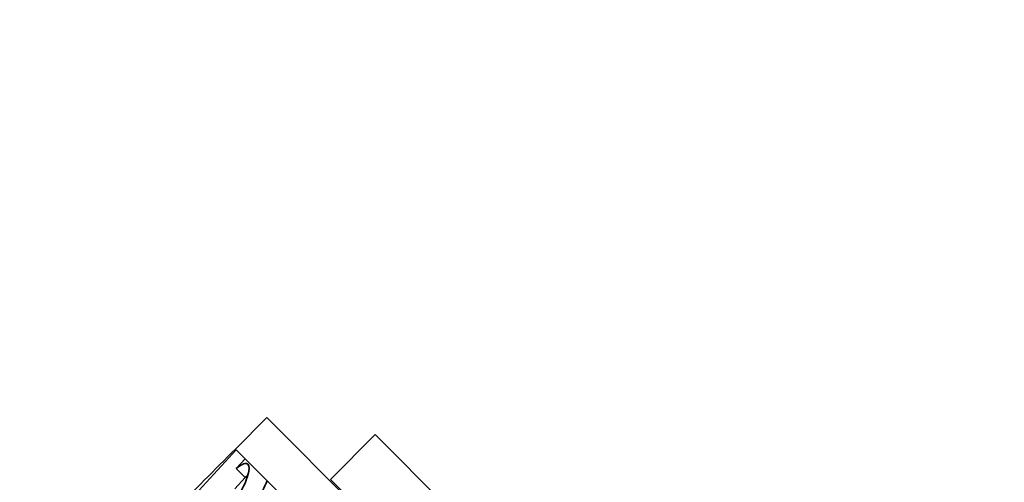
# Model space of a CAD drawing. Units: millimetres. Extents: x 0 to 1478, y 0 to 1758.
# Drawn here: x 719 to 796, y 1296 to 1332 of the extents above; entities that cross this region are included whole.
import ezdxf
from ezdxf import colors
from ezdxf.entities.mleader import LeaderData, LeaderLine
from ezdxf.math import Vec2, Vec3

# ---------------------------------------------------------------- set-up
doc = ezdxf.new("R2010")
doc.units = ezdxf.units.MM
doc.layers.add('DV1_Défaut', color=7, linetype='Continuous')
doc.layers.add('Défaut', color=7, linetype='Continuous')

# ---------------------------------------------------------------- blocks, each defined once
blk = doc.blocks.new('_DOT')
at = {"color": 0}
blk.add_line((0, 0), (-1, 0), dxfattribs=at)
at = {"color": 0, "const_width": 0.333}
blk.add_lwpolyline([(-0.1665, 0, 1), (0.1665, 0, 1)], format="xyb", close=True, dxfattribs=at)
blk = doc.blocks.new('SE')
at = {"layer": 'DV1_Défaut', "color": 7, "linetype": 'Continuous', "lineweight": 35}
for p, q in [((738.052, 1301.075), (735.577, 1298.6)), ((738.052, 1301.075), (780.479, 1258.649)), ((746.608, 1299.732), (743.073, 1296.196)), ((746.608, 1299.732), (779.135, 1267.205)), ((735.579, 1298.599), (735.577, 1298.6)), ((735.632, 1298.546), (741.661, 1292.517)), ((736.341, 1297.837), (735.636, 1297.073)), ((736.346, 1296.363), (735.636, 1297.073)), ((735.534, 1295.472), (736.346, 1296.363)), ((743.073, 1296.196), (775.6, 1263.669))]:
    blk.add_line(p, q, dxfattribs=at)
for centre, radius, start, end in [((-2913.283, 4927.155), 5145.932, 315.004938, 315.159871), ((416.215, 1586.933), 430.343, 316.08027, 317.92253), ((724.33, 1302.121), 15.021, 323.18399, 336.32949)]:
    blk.add_arc(centre, radius, start, end, dxfattribs=at)
blk.add_open_spline([(735.636, 1297.073), (736.015, 1297.36), (736.296, 1297.494), (736.633, 1297.418), (736.691, 1297.209), (736.577, 1296.511), (736.405, 1296.022), (735.826, 1294.885), (735.418, 1294.239), (734.409, 1292.963), (733.802, 1292.329), (732.523, 1291.236), (731.862, 1290.783), (730.084, 1289.785), (729.175, 1289.583), (728.97, 1289.835)], degree=3, knots=[0, 0, 0, 0, 0.125, 0.125, 0.25, 0.25, 0.375, 0.375, 0.5, 0.5, 0.625, 0.625, 0.75, 0.75, 1, 1, 1, 1], dxfattribs=at)
blk.add_open_spline([(736.346, 1296.363), (736.416, 1296.416), (736.484, 1296.463), (736.547, 1296.505)], degree=3, dxfattribs=at)

msp = doc.modelspace()

# ---------------------------------------------------------------- block references
at = {"layer": 'Défaut'}
msp.add_blockref('SE', (0, 0), dxfattribs=at)

# ---------------------------------------------------------------- leaders
at = {"layer": 'Défaut', "color": 7, "linetype": 'Continuous', "lineweight": 18}
ml = msp.add_multileader_mtext('Standard', dxfattribs=at)
ml.set_content('{\\pxsm0.9;\\fSolid Edge ISO|b1||i0||c0|p34;\\W1.;18/01/2023\\P}', color=256)
ml.set_leader_properties()
ml.set_arrow_properties(name='DOT')
ml.build(insert=Vec2(0, 0))
ml.multileader.update_dxf_attribs({"leader_type": 0, "dogleg_length": 0, "arrow_head_size": 12})
ctx = ml.context
ctx.base_point, ctx.char_height, ctx.arrow_head_size, ctx.landing_gap_size = Vec3(1390.407, 1750.708), 12, 12, 4.2
notes = []
notes.append((ctx, [(0, (0, 0, 0), (0, 0), (1, 0), 1, [])]))
ctx.mtext.insert = Vec3(1392.407, 1756.828)
for ctx, leaders in notes:
    for number, flags, end, landing, length, lines in leaders:
        leader = LeaderData()
        leader.index, (leader.has_last_leader_line, leader.has_dogleg_vector, leader.attachment_direction) = number, flags
        leader.last_leader_point, leader.dogleg_vector, leader.dogleg_length = Vec3(end), Vec3(landing), length
        for number, points, colour, breaks in lines:
            line = LeaderLine()
            line.index, line.vertices, line.color, line.breaks = number, Vec3.list(points), colors.encode_raw_color(colour), breaks
            leader.lines.append(line)
        ctx.leaders.append(leader)

doc.saveas('drawing.dxf')
